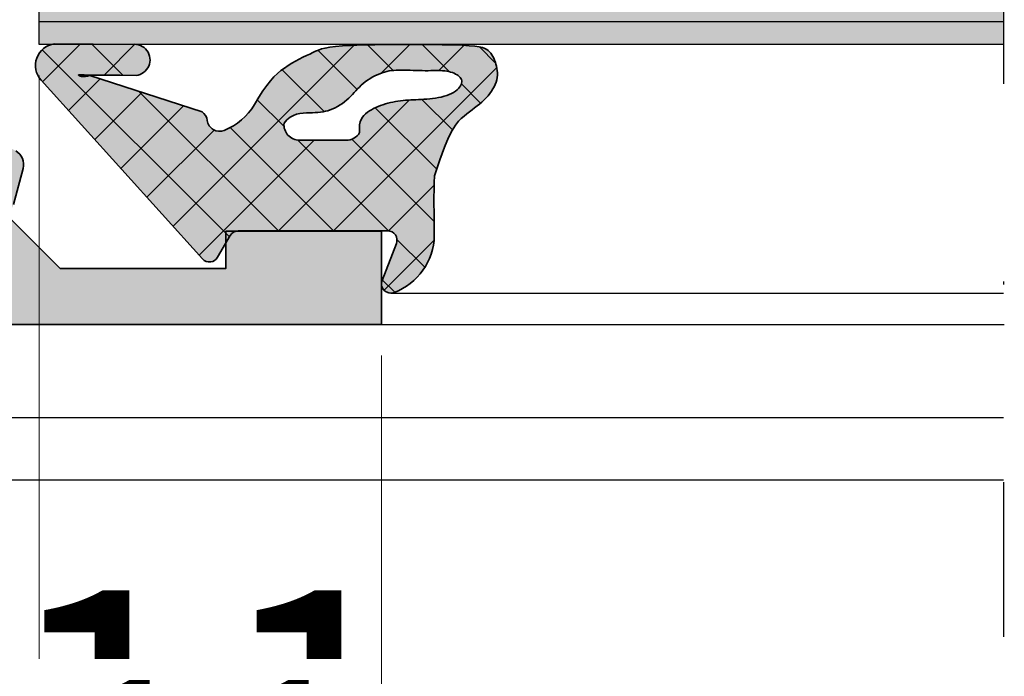
# Model space of a CAD drawing. Units: millimetres. Extents: x 0 to 22323, y -1 to 16904.
# Drawn here: x 2050 to 2082, y 469 to 490 of the extents above; entities that cross this region are included whole.
import ezdxf

# ---------------------------------------------------------------- set-up
doc = ezdxf.new("R2010")
doc.units = ezdxf.units.MM
doc.linetypes.add('STRICHPUNKT', pattern=[25.4, 12.7, -6.35, 0, -6.35])
for name, color, linetype, lineweight in [('Achsen', 3, 'STRICHPUNKT', 25), ('Aluminium-AM_0', 40, 'Continuous', 35), ('AM_5', 9, 'Continuous', 20), ('AM_5 @ 1', 9, 'Continuous', 20), ('AM_5 @ 1.5', 9, 'Continuous', 20), ('AM_5 @ 2', 9, 'Continuous', 20), ('AM_8', 251, 'Continuous', 18), ('Gummi-AM_0', 185, 'Continuous', 35), ('Gummi-AM_8', 251, 'Continuous', 18), ('Schraffur', 251, 'Continuous', 25)]:
    doc.layers.add(name, color=color, linetype=linetype, lineweight=lineweight)
for name, color, linetype in [('GLAS', 4, 'Continuous'), ('UMRISS02', 1, 'Continuous'), ('UMRISS10', 6, 'Continuous')]:
    doc.layers.add(name, color=color, linetype=linetype)
doc.styles.get("Standard").update_dxf_attribs({"font": 'ARIALN.TTF'})
doc.dimstyles.new('PFI', dxfattribs={"dimscale": 0, "dimtxt": 4.5, "dimasz": 2, "dimexe": 2, "dimexo": 1, "dimgap": 1.25, "dimtad": 1, "dimdsep": 46, "dimtxsty": 'Standard', "dimblk": 'OBLIQUE', "dimcen": 2, "dimdle": 2, "dimclrd": 9, "dimclre": 9, "dimclrt": 1, "dimadec": 1, "dimazin": 0, "dimtfac": 1, "dimtix": 1, "dimtmove": 2, "dimatfit": 3, "dimfxl": 1, "dimtfill": 1, "dimtolj": 1, "dimtzin": 0, "dimarcsym": 0})

# ---------------------------------------------------------------- blocks, each defined once
blk = doc.blocks.new('141001')
at = {"layer": 'AM_8'}
h = blk.add_hatch(color=157, dxfattribs=at)
h.dxf.hatch_style = 1
h.paths.add_polyline_path([(-55.49999999999999, 36.00000000000001), (-55.49999999999999, 33.00000000000001), (-50.49999999999999, 33.00000000000001), (-50.49999999999999, 34.20000000000006), (-45.17132034355966, 34.20000000000006), (-43.59166175757712, 32.62034141401752), (-41.91862915010153, 33.06862915010152), (-43.05, 34.20000000000005), (-37.3, 34.20000000000005), (-37.3, 29.79999999999996), (-38.64999999999997, 29.79999999999996), (-39.79730880654187, 30.94730880654186), (-40.58703782109989, 28.00000000000001), (-39.09999999999996, 28.00000000000001), (-39.09999999999996, 8.000000000000007), (-40.5870378210999, 8.00000000000001), (-39.79730880654188, 5.052691193458152), (-38.64999999999998, 6.199999999999992), (-37.30000000000001, 6.199999999999989), (-37.30000000000001, 1.800000000000018), (-43.05000000000001, 1.800000000000018), (-41.91862915010154, 2.931370849898499), (-43.59166175757713, 3.379658585982511), (-45.17132034355961, 1.800000000000018), (-50.5, 1.800000000000018), (-50.5, 3.000000000000004), (-55.5, 3.000000000000011), (-55.5, 0), (-16, 0), (-16, 1.63397459621558), (-17.5, 2.5), (-17.5, 1.5), (-20.5, 1.5), (-20.5, 6.500000000000004), (-17.5, 6.5), (-17.5, 5.5), (-16, 6.366025403784416), (-16, 10.5), (-17.5, 10.5), (-17.5, 8), (-20.5, 8), (-20.49999999999999, 17.5), (-20.78867513459481, 18), (-20.49999999999999, 18.5), (-20.49999999999999, 28), (-17.5, 28), (-17.49999999999999, 25.5), (-15.99999999999999, 25.5), (-15.99999999999999, 29.63397459621558), (-17.49999999999999, 30.5), (-17.49999999999999, 29.5), (-20.49999999999999, 29.5), (-20.49999999999999, 34.50000000000001), (-17.49999999999999, 34.50000000000001), (-17.49999999999999, 33.50000000000001), (-15.99999999999999, 34.36602540378443), (-15.99999999999999, 36.00000000000001)])
h.paths.add_polyline_path([(-35.49999999999999, 33.70000000000005), (-22.49999999999999, 33.70000000000005), (-22.5, 2.300000000000011), (-35.5, 2.300000000000018), (-35.5, 8.000000000000007), (-37.29999999999995, 8.000000000000007), (-37.29999999999995, 28.00000000000001), (-35.49999999999999, 28.00000000000001)], flags=16)
at = {"layer": 'Aluminium-AM_0'}
blk.add_lwpolyline([(-15.99999999999999, 36.00000000000001), (-55.49999999999999, 36.00000000000001), (-55.49999999999999, 33.00000000000001), (-50.49999999999999, 33.00000000000001), (-50.49999999999999, 34.20000000000006), (-45.17132034355966, 34.20000000000006), (-43.59166175757712, 32.62034141401752)], dxfattribs=at)
blk = doc.blocks.new('*X20')
at = {"color": 0}
for p, q in [((2.8421709430404e-14, -1.76776695296634), (5.248515808038748, 3.48074885507238)), ((5.91281341200406, 2.926021352827783), (5.394455129532568, 3.444379635299276)), ((4.726062324796877, 2.345005487068597), (4.108401020858822, 2.962666791006653)), ((5.151558300876357, 1.61602439494362), (5.960679489959507, 2.42514558402677)), ((4.225907826332594, 1.077393032566512), (3.246904820545805, 2.056396038353301)), ((5.990518704884552, 1.080549106980922), (5.11414207649945, 1.956925735366026)), ((-1.908743115594494, -0.1409761626281256), (-0.3026317120996737, 1.465135240866695)), ((-0.001002576140806122, -0.001002576140806116), (1.467146130481768, 1.467146130481768)), ((2.946306969092833, -1.178540016126465), (0.2996050845358396, 1.468161868430529)), ((3.957983877694464, -0.4224499717617264), (1.984625559056511, 1.550908346876226)), ((-0.2733010797640152, 0.2733010797640152), (-1.170069684511026, 1.170069684511026)), ((2.8421709430404e-14, -3.535533905932708), (4.20617096379585, 0.6706370578631118)), ((5.065915689528153, -0.2373851693709536), (5.99199255528739, 0.6886916963882841)), ((-1.570659143734518, -0.1971078092318508), (-1.971654377490296, 0.203887424523927)), ((2.916459688216517, -2.916459688216517), (-0.00119041571888806, 0.001190415718888076)), ((5.978412922362343, -0.6751120634632375), (5.15677668552005, 0.1465241733790559)), ((0.1498480750245419, -6.921219736840933), (5.965252372545878, -1.105815439319596)), ((5.803923222790845, -2.268389316858107), (4.544412289077376, -1.008878383144638)), ((3.317849429344175, -5.085616382310544), (2.8421709430404e-14, -1.767766952966397)), ((5.181007384550076, -3.413240431583708), (3.833690802037404, -2.065923849071035)), ((-0.7789371428871066, -6.082238001786213), (2.91302118567026, -2.390279673228846)), ((4.214795730122439, -4.214795730122439), (3.35448334110373, -3.35448334110373)), ((4.481836866025215, -8.017370771957953), (2.8421709430404e-14, -3.535533905932765)), ((5.822106138112754, -11.12540699701186), (-0.1931005938088765, -5.11020026509023)), ((1.078633292936191, -7.760201471895653), (3.239664574490977, -5.599170190340867)), ((2.00741851084784, -8.599183206950373), (4.020870545762183, -6.58573117203603)), ((2.936203728759488, -9.438164942005093), (4.451430874619162, -7.922937796145418)), ((5.002371209903228, -9.13976441382772), (5.996221582520449, -8.1459140412105)), ((6.000295407822743, -9.53582931375548), (4.999403955382943, -8.534937861315681)), ((3.864988946671137, -10.27714667705981), (4.881991203476141, -9.260144420254807)), ((4.793774164582786, -11.11612841211453), (6.002709039275833, -9.907193537421486))]:
    blk.add_line(p, q, dxfattribs=at)
blk = doc.blocks.new('04309410')
at = {"layer": 'AM_8'}
h = blk.add_hatch(color=253, dxfattribs=at)
h.dxf.hatch_style = 1
h.paths.add_polyline_path([(5.991856892578426, 11.19969320137715, -0.5273643758478995), (6.400452967389896, 11.47934815401619), (7.583260817766979, 11.02003824873825, 0.6487228580759418), (7.972550546471091, 11.40557555431839, 0.3055717558624158), (6.148937208925641, 12.69912483012286), (5.743151992348583, 12.69391318992405), (5.403658744843661, 12.69024737245786), (5.121583262904855, 12.68818157936903), (4.888051343027636, 12.68777001230262), (4.694188781707889, 12.68906687290371), (4.531121375440997, 12.69212636281713), (4.389974920722072, 12.6970026836882), (4.261875214046412, 12.7037500371614), (4.219084619847647, 12.70677588621152), (3.709111991997259, 12.87367689460814), (3.306210957292937, 13.02161962076729), (2.9954818511451, 13.15318728963734), (2.762025008963861, 13.27096312616618), (2.59094076615929, 13.37753035530216), (2.467329458141759, 13.4754722019934), (2.376291420321423, 13.56737189118792), (2.302926988108318, 13.65581264783418), (2.23471940157651, 13.74288634450294), (2.168683519454495, 13.82871944425672), (2.104217105134718, 13.91294705778032), (2.040717922009553, 13.99520429575886), (1.977583733471084, 14.07512626887775), (1.914212302911781, 14.15234808782178), (1.850001393723805, 14.22650486327631), (1.784348769299644, 14.29723170592638), (1.716795148594208, 14.3641454834776), (1.647453072813051, 14.42679009171866), (1.576578038724728, 14.4846911834585), (1.504425543097456, 14.53737441150633), (1.431251082699418, 14.58436542867139), (1.357310154299171, 14.62518988776264), (1.282858254665024, 14.65937344158931), (1.208150880565088, 14.6864417429606), (1.133443527373971, 14.7060968052532), (1.058991684890438, 14.7187460841144), (0.9850508415191768, 14.72497339575921), (0.9118764856650716, 14.72536255640262), (0.8397241057328855, 14.72049738225962), (0.768849190127523, 14.710961689545), (0.6995072272537861, 14.69733929447375), (0.6319537055164632, 14.68021401326109), (0.5664618406224191, 14.66006019634903), (0.5033757574858617, 14.63691433109), (0.4430573083233007, 14.61070343906351), (0.3858683453510063, 14.58135454184923), (0.3321707207853648, 14.54879466102671), (0.2823262868427028, 14.51295081817569), (0.2366968957393341, 14.47375003487571), (0.1956443996915542, 14.43111933270631), (0.1594166402960604, 14.38370255513542), (0.1278054166701814, 14.32501083318402), (0.1004885173116454, 14.2472721197613), (0.07714373071803582, 14.14271436777653), (0.05744884538716999, 14.00356553013885), (0.04108164981653228, 13.82205355975747), (0.02771993250394011, 13.59040640954162), (0.01704148194698973, 13.30085203240058), (0.008802120789482615, 12.94966252144801), (0.003069808259397178, 12.54928653061692), (-9.46226896214597e-06, 12.11621685404455), (-0.0002896974215218506, 11.66694628586823), (0.002375096176026048, 11.21796762022528), (0.008130911897752391, 10.7857736512531), (0.01712374311796427, 10.38685717308901), (0.0294995832107352, 10.03771097987056), (0.04539121430218529, 9.750491817887214), (0.06487857352567339, 9.520012242038101), (0.08802838676672131, 9.336748759374712), (0.1149073799105036, 9.191177876948254), (0.1455822788425367, 9.073776101810155), (0.1801198094481169, 8.97501994101173), (0.2185866976125284, 8.885385901604513), (0.2610496692212796, 8.795350490639922), (0.3075861424458513, 8.697275453868375), (0.3583163046032234, 8.591063491839645), (0.4133710352967901, 8.478502543801612), (0.472881214129758, 8.361380549003329), (0.5369777207053996, 8.241485446693215), (0.6057914346271227, 8.120605176119863), (0.6794532354980447, 8.000527676531878), (0.758094002921446, 7.883040887177791), (0.8425242150242394, 7.769284668212544), (0.9362727440269532, 7.65780656341712), (1.043548060673622, 7.546506037478712), (1.168558635708452, 7.433282555084477), (1.315512939875368, 7.316035580921598), (1.488619443918544, 7.192664579677621), (1.692086618582038, 7.061069016039484), (1.930122934611871, 6.919148354693373, -0.1640327113170332), (2.762666816933138, 5.949693201377114, -0.4925992831539866), (2.441470786414025, 5.402782050691714, 0.2132380105575697), (2.162328755297153, 5.23372950047724), (1.000086253292466, 1.62411136257765), (1.017586542604363, 1.552570360497155), (1.027870188298378, 1.4912432990692), (1.0321152341769, 1.439269419582384), (1.031499724042419, 1.395787963325456), (1.027201701697551, 1.359938171587149), (1.020399210944673, 1.330859285656059), (1.012270295586179, 1.307690546821055), (0.9998742091723956, 1.280554990769218), (0.9834968564279376, 1.257440222089474), (0.9775134711331921, 1.272889613130817), (0.9755408337191498, 1.287593713895381), (0.9747256479839739, 1.309472550729086), (0.9750892120412127, 1.339023808031251), (0.9765942721227248, 1.379093811400367), (0.9789693669358726, 1.441923451230894), (0.9818844833064309, 1.54210225911643), (0.9850096080604089, 1.694219766650535), (0.9880147280239275, 1.912865505426895), (0.9905698300227641, 2.212629007039188), (0.9923449008830407, 2.608099803080897), (0.9930099274306485, 3.113867425145258, 1.019149259986995), (5.935875549312186e-05, 2.99686545480222), (-0.016254305723578, 0.486825516159799, 0.6025531290056696), (1.146482175087873, 0.06246195611689132), (6.892953192284391, 5.253311391995689, 0.5090207648483656), (6.841856892578424, 5.735740391809045), (6.141856892578398, 6.139885580241869, -0.2679491924311022), (5.991856892578426, 6.399693201377176)])
h.paths.add_polyline_path([(3.078835706908194, 8.367279862244297, -0.4428141858669782), (2.530584763700517, 7.869613461449944), (2.423188053979061, 7.964738293771347), (2.342405630597114, 8.065099052320873), (2.284352027863747, 8.16915542802019), (2.245141780088147, 8.275367111791182), (2.220889421579272, 8.382193794555292), (2.207709486646309, 8.48809516723452), (2.201716509598441, 8.591530920750305), (2.199025024744738, 8.690960746024798), (2.196281563133765, 8.785234842677953), (2.192260642771544, 8.874765445126284), (2.186268778403929, 8.96035529648475), (2.177612484776319, 9.042807139868382), (2.165598276634455, 9.12292371839226), (2.149532668723964, 9.20150777517119), (2.128722175790358, 9.279362053320476), (2.102473312579379, 9.357289295954955), (2.070311589473362, 9.435842909524126), (2.032638499402991, 9.514578953815658), (1.99007453093532, 9.592804151951553), (1.94324017263762, 9.669825227053702), (1.89275591307728, 9.744948902244348), (1.839242240821708, 9.817481900645472), (1.783319644437937, 9.8867309453791), (1.72560861249349, 9.95200275956722), (1.66669313288878, 10.01292638002439), (1.607011190857411, 10.07042009833435), (1.546964270966334, 10.12572451977348), (1.486953857782287, 10.18008024961772), (1.427381435872121, 10.2347278931436), (1.368648489802689, 10.29090805562738), (1.311156504140853, 10.34986134234498), (1.255306963453337, 10.41282835857294), (1.201495270179173, 10.48068482538202), (1.150092498245277, 10.55284692702173), (1.101463639450571, 10.62836596353645), (1.055973685593925, 10.70629323497019), (1.013987628474524, 10.78568004136741), (0.9758704598912131, 10.86557768277202), (0.9419871716428352, 10.94503745922839), (0.912702755528584, 11.02311067078086), (0.8882544568217554, 11.09915876948913), (0.8683685346931052, 11.17378381547678), (0.8526435017881782, 11.24789802088288), (0.840677870752188, 11.32241359784643), (0.8320701542305655, 11.39824275850651), (0.8264188648684017, 11.47629771500247), (0.8233225153112462, 11.55749067947319), (0.822379618204423, 11.64273386405795), (0.8231864796212003, 11.73260222917887), (0.825330579347678, 11.82632172839113), (0.8283971905979128, 11.92278106353301), (0.8319715865860644, 12.02086893644241), (0.8356390405263103, 12.1194740489581), (0.8389848256325654, 12.21748510291767), (0.8415942151190174, 12.31379080015977), (0.8430524821998229, 12.40727984252245), (0.8431157637445499, 12.49706210323366), (0.8422236512446957, 12.58313214107841), (0.8409865998472696, 12.66570568623215), (0.8400150646991733, 12.74499846886944), (0.8399195009476439, 12.82122621916503), (0.8413103637395807, 12.8946046672943), (0.8447981082218798, 12.96534954343166), (0.850993189541779, 13.03367657775242), (0.8603716989280197, 13.09970195741995), (0.8728722719376987, 13.16314369755242), (0.8882991802095126, 13.22362027025702), (0.9064566953825297, 13.28075014764044), (0.9271490890955607, 13.33415180180964), (0.9501806329875526, 13.38344370487176), (0.9753555986973219, 13.42824432893338), (1.002478257863681, 13.46817214610167), (1.03138550305459, 13.50284232027707), (1.062044710553209, 13.53185678253431), (1.094455877571822, 13.55481415574207), (1.128619001322364, 13.57131306276858), (1.16453407901724, 13.58095212648231), (1.202201107868521, 13.58332996975173), (1.241620085088356, 13.57804521544517), (1.282791007888816, 13.5646964864311), (1.325588333528574, 13.54299464676956), (1.369384359450805, 13.51309952528595), (1.413425843145547, 13.47528319199751), (1.456959542102365, 13.42981771692144), (1.499232213810957, 13.37697517007461), (1.539490615761224, 13.31702762147438), (1.576981505442746, 13.25024714113761), (1.61095164034532, 13.17690579908163), (1.640823655071813, 13.09741329497865), (1.666723692677921, 13.01272984712103), (1.688953773331947, 12.92395330345653), (1.707815917202879, 12.83218151193284), (1.723612144459253, 12.73851232049765), (1.7366444752696, 12.64404357709839), (1.747214929802792, 12.54987312968295), (1.755625528227255, 12.45709882619882), (1.762203157740716, 12.36658358223622), (1.767374173655755, 12.27825058395476), (1.771589798314149, 12.19178808515665), (1.775301254057354, 12.1068843396439), (1.778959763227023, 12.02322760121891), (1.78301654816471, 11.94050612368367), (1.787922831212201, 11.85840816084044), (1.794129834710928, 11.77662196649124), (1.802025744322691, 11.69489991427896), (1.811746598990114, 11.6132508572093), (1.82336540097606, 11.53174776812864), (1.836955152543053, 11.45046361988307), (1.852588855954081, 11.36947138531912), (1.870339513471782, 11.28884403728295), (1.890280127359008, 11.20865454862098), (1.912483699878405, 11.1289758921796), (1.937023231898935, 11.04993881457482), (1.963971718713652, 10.97190515750287), (1.993402154221937, 10.89529453642934), (2.025387532322958, 10.82052656682026), (2.060000846915958, 10.74802086414138), (2.097315091900331, 10.67819704385851), (2.137403261175224, 10.61147472143762), (2.18033834863979, 10.54827351234451), (2.226583826571983, 10.48916323015851), (2.278165080763528, 10.43531448091312), (2.337497975384507, 10.38804806875544), (2.406998374605224, 10.34868479783245), (2.489082142595863, 10.31854547229136), (2.586165143526728, 10.29895089627894), (2.700663241567896, 10.2912218739425), (2.834992300889894, 10.29667920942882, -0.2641272208869468), (3.078835706908194, 9.867279862247525)], flags=16)
at = {"layer": 'Gummi-AM_0'}
for points in [[(0.1956443996915596, 14.43111933270632), (0.2366968957393283, 14.47375003487571), (0.2823262868427037, 14.51295081817568), (0.3321707207853706, 14.5487946610267), (0.3858683453510139, 14.58135454184924), (0.4430573083233185, 14.61070343906351), (0.5033757574858555, 14.63691433109), (0.5664618406224236, 14.66006019634904), (0.6319537055164801, 14.68021401326109), (0.6995072272537755, 14.69733929447375), (0.7688491901275256, 14.710961689545), (0.8397241057328984, 14.72049738225962), (0.9118764856650614, 14.72536255640262), (0.9850508415191825, 14.72497339575921), (1.058991684890429, 14.7187460841144), (1.13344352737397, 14.7060968052532), (1.208150880565086, 14.6864417429606), (1.28285825466503, 14.65937344158931), (1.357310154299171, 14.62518988776264), (1.431251082699418, 14.58436542867139), (1.504425543097454, 14.53737441150633), (1.576578038724733, 14.48469118345849), (1.64745307281305, 14.42679009171866), (1.716795148594201, 14.36414548347761), (1.78434876929964, 14.29723170592638), (1.850001393723801, 14.22650486327632), (1.914212302911778, 14.15234808782179), (1.977583733471079, 14.07512626887774), (2.040717922009549, 13.99520429575887), (2.104217105134808, 13.91294705778023), (2.168683519454589, 13.82871944425654), (2.234719401576513, 13.74288634450295), (2.302926988108311, 13.65581264783418), (2.376291420321422, 13.56737189118792), (2.467329458141762, 13.4754722019934), (2.590940766159292, 13.37753035530216), (2.76202500896386, 13.27096312616618), (2.995481851145087, 13.15318728963734), (3.306210957292933, 13.0216196207673), (3.709111991997247, 12.87367689460814), (4.219084619847649, 12.70677588621152), (4.261875214046427, 12.7037500371614), (4.389974920722011, 12.6970026836882), (4.531121375440989, 12.69212636281713), (4.694188781707908, 12.68906687290371), (4.888051343027655, 12.68777001230262), (5.121583262904664, 12.68818157936903), (5.403658744843597, 12.69024737245786), (5.743151992348999, 12.69391318992405), (6.148937208925645, 12.69912483012286, -0.305571755862418), (7.972550546471098, 11.40557555431837, -0.6487228580759838), (7.583260817766927, 11.02003824873827), (6.400452967389924, 11.47934815401618, 0.5273643758479235), (5.991856892578426, 11.19969320137716), (5.991856892578426, 6.399693201377204, 0.2679491924311316), (6.141856892578403, 6.139885580241867), (6.841856892578448, 5.735740391809031, -0.509020764848351), (6.892953192284381, 5.25331139199568), (1.14648217508784, 0.06246195611686289, -0.6025531290056464), (-0.016254305723578, 0.4868255161597972), (5.935875549312186e-05, 2.996865454802219, -1.019149259986974), (0.9930099274306485, 3.113867425145258), (0.9923449008830403, 2.608099803080677), (0.9905698300227641, 2.212629007039141), (0.9880147280239271, 1.912865505426907), (0.9850096080604089, 1.694219766650576), (0.9818844833064304, 1.542102259116405), (0.9789693669358712, 1.441923451230878), (0.9765942721227248, 1.379093811400367), (0.9750892120412118, 1.339023808031243), (0.9747256479839734, 1.309472550729083), (0.9755408337191511, 1.287593713895376), (0.977513471133193, 1.272889613130815), (0.9806222621130019, 1.264862564036207), (0.9848459085453669, 1.263014882212246), (0.9901631123169636, 1.266848883259513), (0.9965525753144675, 1.275866882778701), (1.003992999424781, 1.289571196370616), (1.012270295586177, 1.30769054682105), (1.020399210944674, 1.330859285656061), (1.02720170169755, 1.359938171587146), (1.031499724042419, 1.395787963325461), (1.032115234176899, 1.439269419582388), (1.02787018829838, 1.491243299069197), (1.017586542604363, 1.552570360497157), (1.000086253292466, 1.624111362577651), (2.162328755297153, 5.233729500477239, -0.2132380105575636), (2.441470786414015, 5.402782050691712, 0.4925992831540318), (2.76266681693312, 5.949693201377158, 0.1640327113170458), (1.930122934611745, 6.919148354693448), (1.692086618582039, 7.061069016039482), (1.488619443918537, 7.192664579677626), (1.315512939875362, 7.316035580921607), (1.16855863570845, 7.433282555084475), (1.043548060673629, 7.546506037478707), (0.9362727440269509, 7.657806563417125), (0.8425242150242411, 7.769284668212549), (0.7580940029214389, 7.883040887177799), (0.6794532354980447, 8.000527676531874), (0.6057914346271218, 8.120605176119852), (0.5369777207054085, 8.241485446693218), (0.4728812141297567, 8.361380549003343), (0.413371035296791, 8.478502543801596), (0.3583163046032496, 8.591063491839577), (0.3075861424457571, 8.697275453868428), (0.2610496692212791, 8.795350490639748), (0.2185866976125226, 8.885385901604536), (0.1801198094481151, 8.975019941011738), (0.1455822788425394, 9.073776101810154), (0.1149073799105054, 9.191177876948245), (0.08802838676672309, 9.3367487593747), (0.06487857352567517, 9.520012242038092), (0.04539121430218529, 9.750491817887223), (0.02949958321073609, 10.03771097987055), (0.01712374311796339, 10.38685717308908), (0.008130911897751503, 10.78577365125307), (0.002375096176024272, 11.21796762022529), (-0.0002896974215218506, 11.66694628586822), (-9.462268963034148e-06, 12.11621685404464), (0.003069808259397178, 12.549286530617), (0.008802120789482615, 12.94966252144809), (0.01704148194698973, 13.3008520324006), (0.02771993250394189, 13.59040640954163), (0.04108164981653317, 13.82205355975748), (0.05744884538717088, 14.00356553013887), (0.07714373071803493, 14.14271436777653), (0.1004885173116463, 14.24727211976131), (0.127805416670185, 14.32501083318402), (0.1594166402960582, 14.38370255513541)], [(2.342405630597113, 8.065099052320875), (2.284352027863747, 8.16915542802019), (2.245141780088147, 8.275367111791184), (2.220889421579272, 8.382193794555292), (2.207709486646309, 8.488095167234519), (2.201716509598441, 8.591530920750301), (2.199025024744742, 8.690960746024643), (2.196281563133766, 8.785234842677937), (2.192260642771544, 8.874765445126286), (2.186268778403928, 8.96035529648475), (2.177612484776319, 9.042807139868387), (2.165598276634455, 9.122923718392258), (2.149532668723964, 9.201507775171194), (2.128722175790358, 9.279362053320483), (2.102473312579377, 9.357289295954956), (2.070311589473363, 9.435842909524126), (2.032638499402992, 9.514578953815658), (1.990074530935317, 9.592804151951555), (1.943240172637616, 9.669825227053707), (1.892755913077281, 9.744948902244346), (1.839242240821704, 9.817481900645475), (1.783319644437938, 9.8867309453791), (1.725608612493488, 9.952002759567222), (1.666693132888781, 10.0129263800244), (1.607011190857406, 10.07042009833435), (1.546964270966328, 10.12572451977348), (1.486953857782282, 10.18008024961773), (1.427381435872121, 10.2347278931436), (1.368648489802695, 10.29090805562737), (1.311156504140854, 10.34986134234498), (1.255306963453336, 10.41282835857294), (1.20149527017918, 10.48068482538201), (1.150092498245272, 10.55284692702173), (1.101463639450571, 10.62836596353645), (1.055973685593926, 10.70629323497019), (1.013987628474524, 10.78568004136741), (0.9758704598912118, 10.86557768277203), (0.9419871716428361, 10.94503745922839), (0.9127027555285849, 11.02311067078085), (0.8882544568217554, 11.09915876948912), (0.8683685346931043, 11.17378381547678), (0.8526435017881795, 11.24789802088287), (0.840677870752188, 11.32241359784643), (0.8320701542305642, 11.39824275850651), (0.8264188648684012, 11.47629771500249), (0.8233225153112471, 11.55749067947318), (0.8223796182044225, 11.64273386405796), (0.8231864796211994, 11.73260222917884), (0.8253305793476784, 11.82632172839112), (0.8283971905979115, 11.92278106353297), (0.8319715865860644, 12.02086893644241), (0.8356390405263028, 12.11947404895795), (0.8389848256325649, 12.21748510291764), (0.8415942151190166, 12.31379080015972), (0.8430524821998233, 12.40727984252248), (0.8431157637445494, 12.4970621032337), (0.8422236512446943, 12.58313214107852), (0.8409865998472696, 12.66570568623217), (0.8400150646991733, 12.74499846886943), (0.8399195009476443, 12.82122621916506), (0.8413103637395807, 12.89460466729429), (0.8447981082218803, 12.96534954343167), (0.8509931895417822, 13.03367657775243), (0.8603716989280201, 13.09970195741994), (0.8728722719376947, 13.16314369755241), (0.8882991802095148, 13.22362027025702), (0.9064566953825306, 13.28075014764045), (0.9271490890955647, 13.33415180180964), (0.9501806329875535, 13.38344370487175), (0.9753555986973197, 13.42824432893337), (1.002478257863686, 13.46817214610167), (1.031385503054594, 13.50284232027707), (1.062044710553209, 13.53185678253431), (1.094455877571818, 13.55481415574206), (1.128619001322363, 13.57131306276858), (1.164534079017244, 13.58095212648232), (1.202201107868518, 13.58332996975173), (1.241620085088357, 13.57804521544517), (1.282791007888818, 13.5646964864311), (1.325588333528572, 13.54299464676956), (1.369384359450805, 13.51309952528595), (1.413425843145546, 13.47528319199751), (1.456959542102368, 13.42981771692143), (1.499232213810956, 13.37697517007462), (1.539490615761224, 13.31702762147438), (1.576981505442745, 13.25024714113761), (1.61095164034532, 13.17690579908162), (1.640823655071813, 13.09741329497865), (1.66672369267792, 13.01272984712102), (1.688953773331946, 12.92395330345653), (1.707815917202879, 12.83218151193284), (1.723612144459253, 12.73851232049765), (1.7366444752696, 12.64404357709839), (1.747214929802794, 12.54987312968296), (1.755625528227256, 12.45709882619883), (1.762203157740714, 12.36658358223622), (1.767374173655753, 12.27825058395479), (1.771589798314153, 12.19178808515653), (1.775301254057354, 12.1068843396439), (1.778959763227022, 12.02322760121888), (1.78301654816471, 11.94050612368369), (1.7879228312122, 11.85840816084044), (1.79412983471093, 11.77662196649123), (1.802025744322691, 11.69489991427895), (1.811746598990112, 11.61325085720932), (1.823365400976058, 11.53174776812864), (1.836955152543055, 11.45046361988307), (1.852588855954082, 11.36947138531912), (1.870339513471777, 11.28884403728296), (1.890280127359006, 11.20865454862098), (1.912483699878408, 11.1289758921796), (1.937023231898934, 11.04993881457483), (1.963971718713651, 10.97190515750287), (1.99340215422194, 10.89529453642933), (2.025387532322952, 10.82052656682026), (2.060000846915955, 10.74802086414138), (2.097315091900327, 10.67819704385852), (2.137403261175223, 10.61147472143762), (2.180338348639793, 10.54827351234451), (2.226583826571982, 10.48916323015851), (2.278165080763529, 10.43531448091312), (2.337497975384508, 10.38804806875544), (2.406998374605223, 10.34868479783245), (2.489082142595862, 10.31854547229136), (2.586165143526728, 10.29895089627894), (2.700663241567895, 10.2912218739425), (2.834992300889894, 10.29667920942882, -0.2641272208870059), (3.078835706908194, 9.867279862247415), (3.078835706908194, 8.367279862247415, -0.4428141858688422), (2.530584763700517, 7.869613461449944), (2.423188053979061, 7.964738293771347)]]:
    blk.add_lwpolyline(points, format="xyb", close=True, dxfattribs=at)
at = {"layer": 'Schraffur', "xscale": -1}
blk.add_blockref('*X20', (5.991856892578426, 11.22520170589428), dxfattribs=at)
blk = doc.blocks.new('144020')
at = {"layer": 'Gummi-AM_8'}
h = blk.add_hatch(color=253, dxfattribs=at)
h.dxf.hatch_style = 1
edge = h.paths.add_edge_path(flags=16)
edge.add_arc((-3.4862499, -14.78864810000003), 0.5999999999999996, 0, 53.62745285)
edge.add_line((-3.130430004254123, -14.30554127766009), (-4.20967869966081, -13.5106511176618))
edge.add_arc((-4.624803599999996, -14.07427450000003), 0.6999999999999998, 53.62728118999996, 216.36703491)
edge.add_line((-5.188468161104534, -14.48934348529625), (-4.393680941886668, -15.56866325861125))
edge.add_arc((-3.910539699999997, -15.21289010000003), 0.5999999999999999, 216.3670043899999, 269.96704102)
edge.add_line((-3.910884845612422, -15.81289000072878), (-3.586656734523914, -15.81307438310858))
edge.add_arc((-3.586252199999993, -15.11307380000003), 0.7000007000000017, 269.96688843, 359.9999999999999)
edge.add_line((-2.886251499999994, -15.11307380000003), (-2.886249900000001, -14.78864810000003))
edge = h.paths.add_edge_path()
edge.add_arc((-6.298010307954448, -11.99998710000003), 0.4999999999999999, 270, 329.999916769126, ccw=False)
edge.add_line((-6.298010307954448, -12.49998710000003), (-9.569215799999998, -12.49998710000003))
edge.add_arc((-9.569215799999998, -11.99998710000003), 0.5, 180, 270, ccw=False)
edge.add_line((-10.0692158, -11.99998710000003), (-10.0692158, -11.49999090000003))
edge.add_arc((-10.5692158, -11.49999090000003), 0.5, 0, 90)
edge.add_line((-10.5692158, -10.99999090000003), (-25.56920796996283, -10.99999090000003))
edge.add_arc((-25.56920796996283, -11.49999090000003), 0.5000000000000018, 90, 167.0536200369174)
edge.add_line((-26.05649804879329, -11.38797135227106), (-27.0679839189106, -15.78798045227106))
edge.add_arc((-26.58069384008014, -15.90000000000003), 0.5000000000000016, 167.0536200369177, 270)
edge.add_line((-26.58069384008014, -16.40000000000003), (-9.419316319557343, -16.40000000000003))
edge.add_arc((-9.41931631955734, -15.90000000000004), 0.4999999999999982, 269.9999999999998, 340.000080572963)
edge.add_line((-8.949469768679633, -16.07100941093499), (-8.497410189022466, -14.82898048906508))
edge.add_arc((-8.027563638144755, -14.99998990000003), 0.5000000000000003, 90, 160.0000805729628, ccw=False)
edge.add_line((-8.027563638144755, -14.49998990000003), (-6.875998960863248, -14.49998990000003))
edge.add_arc((-6.875998960863248, -15.49998990000003), 1, 44.997301347675204, 90, ccw=False)
edge.add_line((-6.168858875471134, -14.79291642458773), (-5.258096759912908, -15.70377777172353))
edge.add_arc((-5.364168199999992, -15.80983780000003), 0.1499996000000011, -20.005706789999977, 44.99691772, ccw=False)
edge.add_line((-5.223219793342357, -15.86115472372734), (-5.313862482381928, -16.11013952783605))
edge.add_arc((-5.031965299999999, -16.21277470000003), 0.3, 159.9940795900006, 269.9879760699999)
edge.add_line((-5.032028257149796, -16.51277469339403), (-3.028715327412502, -16.5131912824738))
edge.add_arc((-3.028543499999995, -15.67089220000003), 0.8422991000000015, 269.9883117700001, 360.00006103516)
edge.add_line((-2.186244400000472, -15.6708913027287), (-2.186246099999999, -13.66731300000004))
edge.add_arc((-2.486246099999999, -13.66731300000004), 0.2999999999999998, 0, 110.00028992)
edge.add_line((-2.588853569466295, -13.38540573296046), (-2.837870239922272, -13.47603488061063))
edge.add_arc((-2.889173499999996, -13.33508150000003), 0.149999599999998, 224.9969177200001, 290.00015259000077, ccw=False)
edge.add_line((-2.995244940087078, -13.44114152827653), (-3.39643957628172, -13.03990016053888))
edge.add_arc((-3.184297599999998, -12.82777920000003), 0.299999199999999, 180, 224.99716187, ccw=False)
edge.add_line((-3.484296799999997, -12.82777920000003), (-3.48429680000363, -12.31054729265884))
edge.add_arc((-3.984296799999993, -12.31054920000002), 0.5000000000000003, 0.0002185651997291726, 74.99999236999992)
edge.add_line((-3.854887213133227, -11.82758630408878), (-5.013906713133234, -11.51702700408879))
edge.add_arc((-5.143316299999999, -11.99998990000003), 0.5000000000000006, 74.99999237000002, 149.99996948)
edge.add_line((-5.576328868723535, -11.74998966934525), (-5.864997969225883, -12.24998772901687))
edge = h.paths.add_edge_path(flags=16)
edge.add_line((-19.8192082, -14.59999700000003), (-23.3192158, -14.59999700000003))
edge.add_arc((-23.3192158, -14.09999700000003), 0.5, 180, 270, ccw=False)
edge.add_line((-23.8192158, -14.09999700000003), (-23.8192158, -13.29998920000003))
edge.add_arc((-23.3192158, -13.29998920000003), 0.5, 90, 180, ccw=False)
edge.add_line((-23.3192158, -12.79998920000003), (-19.8192082, -12.79998920000003))
edge.add_arc((-19.8192082, -13.29998920000003), 0.5, 0, 90, ccw=False)
edge.add_line((-19.3192082, -13.29998920000003), (-19.3192082, -14.09999700000003))
edge.add_arc((-19.8192082, -14.09999700000003), 0.5, -90, 0, ccw=False)
edge = h.paths.add_edge_path(flags=16)
edge.add_arc((-16.3192082, -13.29998920000003), 0.5, 90, 180)
edge.add_line((-16.8192082, -13.29998920000003), (-16.8192082, -14.09999700000003))
edge.add_arc((-16.3192082, -14.09999700000003), 0.5, 180, 270)
edge.add_line((-16.3192082, -14.59999700000003), (-12.8192005, -14.59999700000003))
edge.add_arc((-12.8192005, -14.09999700000003), 0.5, 270, 360)
edge.add_line((-12.3192005, -14.09999700000003), (-12.31920050000001, -13.29998920000003))
edge.add_arc((-12.81920050000001, -13.29998920000003), 0.5, 0, 90)
edge.add_line((-12.81920050000001, -12.79998920000003), (-16.3192082, -12.79998920000003))
at = {"layer": 'Gummi-AM_0'}
blk.add_lwpolyline([(-3.854887213133227, -11.82758630408878), (-5.013906713133234, -11.51702700408879, 0.3394541474782285), (-5.576328868723535, -11.74998966934525)], format="xyb", dxfattribs=at)
blk = doc.blocks.new('GL2000IV')
at = {"layer": 'AM_8'}
h = blk.add_hatch(color=134, dxfattribs=at)
h.dxf.hatch_style = 1
h.paths.add_polyline_path([(8.999999999999995, 1.117547630835691), (9.000009462268942, 1.116216854044609), (9.000289697421502, 0.6669462858682209), (9.000077761913662, -7.868304643282187, -0.067503994531911), (8.999999999999998, -8.00270019752622), (8.999999999999998, -8.012267554351034), (9.016254305723574, -10.5131744838402, -0.02984522530807582), (9, -10.5950692652482), (9, -11), (12, -11), (11.99999999999999, 19.99171454742277), (8.999999999999986, 19.99171454742277)])
at = {"layer": 'Achsen'}
blk.add_lwpolyline([(45.93471562994421, 19.99171454742279), (-10.04130235656592, 19.99171454742276)], dxfattribs=at)
at = {"layer": 'GLAS'}
blk.add_lwpolyline([(8.999999999999986, 19.99171454742277), (9, -11), (27.00000000000001, -11), (26.99999999999999, 19.99171454742279)], dxfattribs=at)
at = {"layer": 'Schraffur'}
blk.add_lwpolyline([(9.737446914813859, -10.99999090000003), (9.737446914813859, 5.928053959530374), (9.737446914813859, 19.99171454742277)], dxfattribs=at)
at = {"layer": 'UMRISS02'}
blk.add_line((1.008143107421605, 0.2996932013772309), (1.008143107421594, 19.99171454742277), dxfattribs=at)
blk.add_lwpolyline([(0, 0), (0, 20.01636272795403)], dxfattribs=at)
at = {"xscale": -1}
for name, p in [('04309410', (8.999999999999996, -11)), ('144020', (7.105427357601002e-15, 0))]:
    blk.add_blockref(name, p, dxfattribs=at)
blk = doc.blocks.new('_Oblique')
at = {"color": 0, "linetype": 'ByBlock', "lineweight": -2}
blk.add_line((-0.5, -0.5), (0.5, 0.5), dxfattribs=at)
blk = doc.blocks.new('*D5144')
at = {"layer": 'AM_5', "color": 9, "lineweight": -2, "transparency": 16777216}
for p, q in [((2050.928942875267, 488.3683178295614), (2050.928942875267, 458.3067396147671)), ((2022.428942875267, 479.3683178295614), (2022.428942875267, 458.3067396147671)), ((2020.428942875267, 460.3067396147671), (2052.928942875267, 460.3067396147671))]:
    blk.add_line(p, q, dxfattribs=at)
at = {"layer": 'Defpoints', "color": 0, "transparency": 16777216}
for p in [(2050.928942875267, 489.3683178295614), (2022.428942875267, 480.3683178295614), (2050.928942875267, 460.3067396147671)]:
    blk.add_point(p, dxfattribs=at)
at = {"layer": 'AM_5', "color": 9, "lineweight": -2, "transparency": 16777216, "xscale": 2, "yscale": 2, "zscale": 2, "rotation": 180}
blk.add_blockref('_Oblique', (2022.428942875267, 460.3067396147671), dxfattribs=at)
at = {"layer": 'AM_5', "color": 9, "lineweight": -2, "transparency": 16777216, "xscale": 2, "yscale": 2, "zscale": 2}
blk.add_blockref('_Oblique', (2050.928942875267, 460.3067396147671), dxfattribs=at)
at = {"layer": 'AM_5', "color": 1, "transparency": 16777216, "insert": (2036.678942875267, 463.8543180595148), "char_height": 4.5, "attachment_point": 5, "bg_fill": 3, "box_fill_scale": 1.1, "bg_fill_color": 256, "bg_fill_true_color": 13158600, "bg_fill_transparency": 0}
blk.add_mtext('\\A1;28.5', dxfattribs=at)
blk = doc.blocks.new('*D5145')
at = {"layer": 'AM_5', "color": 9, "lineweight": -2, "transparency": 16777216}
for p, q in [((2050.928942875267, 487.3683178295614), (2050.928942875267, 456.3067396147671)), ((2022.428942875267, 478.3683178295614), (2022.428942875267, 456.3067396147671)), ((2018.428942875267, 460.3067396147671), (2054.928942875267, 460.3067396147671))]:
    blk.add_line(p, q, dxfattribs=at)
at = {"layer": 'Defpoints', "color": 0, "transparency": 16777216}
for p in [(2050.928942875267, 489.3683178295614), (2022.428942875267, 480.3683178295614), (2050.928942875267, 460.3067396147671)]:
    blk.add_point(p, dxfattribs=at)
at = {"layer": 'AM_5', "color": 9, "lineweight": -2, "transparency": 16777216, "xscale": 4, "yscale": 4, "zscale": 4, "rotation": 180}
blk.add_blockref('_Oblique', (2022.428942875267, 460.3067396147671), dxfattribs=at)
at = {"layer": 'AM_5', "color": 9, "lineweight": -2, "transparency": 16777216, "xscale": 4, "yscale": 4, "zscale": 4}
blk.add_blockref('_Oblique', (2050.928942875267, 460.3067396147671), dxfattribs=at)
at = {"layer": 'AM_5', "color": 1, "transparency": 16777216, "insert": (2036.678942875267, 467.4018965042624), "char_height": 9, "attachment_point": 5, "bg_fill": 3, "box_fill_scale": 1.1, "bg_fill_color": 256, "bg_fill_true_color": 13158600, "bg_fill_transparency": 0}
blk.add_mtext('\\A1;28.5', dxfattribs=at)
blk = doc.blocks.new('*D5146')
at = {"layer": 'AM_5', "color": 9, "lineweight": -2, "transparency": 16777216}
for p, q in [((2050.928942875267, 487.8683178295614), (2050.928942875267, 457.3067396147671)), ((2022.428942875267, 478.8683178295614), (2022.428942875267, 457.3067396147671)), ((2019.428942875267, 460.3067396147671), (2053.928942875267, 460.3067396147671))]:
    blk.add_line(p, q, dxfattribs=at)
at = {"layer": 'Defpoints', "color": 0, "transparency": 16777216}
for p in [(2050.928942875267, 489.3683178295614), (2022.428942875267, 480.3683178295614), (2050.928942875267, 460.3067396147671)]:
    blk.add_point(p, dxfattribs=at)
at = {"layer": 'AM_5', "color": 9, "lineweight": -2, "transparency": 16777216, "xscale": 3, "yscale": 3, "zscale": 3, "rotation": 180}
blk.add_blockref('_Oblique', (2022.428942875267, 460.3067396147671), dxfattribs=at)
at = {"layer": 'AM_5', "color": 9, "lineweight": -2, "transparency": 16777216, "xscale": 3, "yscale": 3, "zscale": 3}
blk.add_blockref('_Oblique', (2050.928942875267, 460.3067396147671), dxfattribs=at)
at = {"layer": 'AM_5', "color": 1, "transparency": 16777216, "insert": (2036.678942875267, 465.6281072818886), "char_height": 6.75, "attachment_point": 5, "bg_fill": 3, "box_fill_scale": 1.1, "bg_fill_color": 256, "bg_fill_true_color": 13158600, "bg_fill_transparency": 0}
blk.add_mtext('\\A1;28.5', dxfattribs=at)
blk = doc.blocks.new('*D5148')
at = {"layer": 'AM_5', "color": 9, "lineweight": -2, "transparency": 16777216}
for p, q in [((2050.928942875267, 488.3683178295614), (2050.928942875267, 458.3067396147671)), ((2061.928942875267, 479.3683178295614), (2061.928942875267, 458.3067396147671)), ((2048.928942875267, 460.3067396147671), (2063.928942875267, 460.3067396147671))]:
    blk.add_line(p, q, dxfattribs=at)
at = {"layer": 'Defpoints', "color": 0, "transparency": 16777216}
for p in [(2050.928942875267, 489.3683178295614), (2061.928942875267, 480.3683178295614), (2061.928942875267, 460.3067396147671)]:
    blk.add_point(p, dxfattribs=at)
at = {"layer": 'AM_5', "color": 9, "lineweight": -2, "transparency": 16777216, "xscale": 2, "yscale": 2, "zscale": 2, "rotation": 180}
blk.add_blockref('_Oblique', (2050.928942875267, 460.3067396147671), dxfattribs=at)
at = {"layer": 'AM_5', "color": 9, "lineweight": -2, "transparency": 16777216, "xscale": 2, "yscale": 2, "zscale": 2}
blk.add_blockref('_Oblique', (2061.928942875267, 460.3067396147671), dxfattribs=at)
at = {"layer": 'AM_5', "color": 1, "transparency": 16777216, "insert": (2056.428942875267, 463.8159483460086), "char_height": 4.5, "attachment_point": 5, "bg_fill": 3, "box_fill_scale": 1.1, "bg_fill_color": 256, "bg_fill_true_color": 13158600, "bg_fill_transparency": 0}
blk.add_mtext('\\A1;11', dxfattribs=at)
blk = doc.blocks.new('*D5149')
at = {"layer": 'AM_5', "color": 9, "lineweight": -2, "transparency": 16777216}
for p, q in [((2050.928942875267, 487.3683178295614), (2050.928942875267, 456.3067396147671)), ((2061.928942875267, 478.3683178295614), (2061.928942875267, 456.3067396147671)), ((2050.928942875267, 460.3067396147671), (2046.928942875267, 460.3067396147671)), ((2050.928942875267, 460.3067396147671), (2061.928942875267, 460.3067396147671)), ((2061.928942875267, 460.3067396147671), (2065.928942875267, 460.3067396147671))]:
    blk.add_line(p, q, dxfattribs=at)
at = {"layer": 'Defpoints', "color": 0, "transparency": 16777216}
for p in [(2050.928942875267, 489.3683178295614), (2061.928942875267, 480.3683178295614), (2061.928942875267, 460.3067396147671)]:
    blk.add_point(p, dxfattribs=at)
at = {"layer": 'AM_5', "color": 9, "lineweight": -2, "transparency": 16777216, "xscale": 4, "yscale": 4, "zscale": 4}
blk.add_blockref('_Oblique', (2050.928942875267, 460.3067396147671), dxfattribs=at)
at = {"layer": 'AM_5', "color": 9, "lineweight": -2, "transparency": 16777216, "xscale": 4, "yscale": 4, "zscale": 4, "rotation": 180}
blk.add_blockref('_Oblique', (2061.928942875267, 460.3067396147671), dxfattribs=at)
at = {"layer": 'AM_5', "color": 1, "transparency": 16777216, "insert": (2056.428942875267, 467.3251570772501), "char_height": 9, "attachment_point": 5, "bg_fill": 3, "box_fill_scale": 1.1, "bg_fill_color": 256, "bg_fill_true_color": 13158600, "bg_fill_transparency": 0}
blk.add_mtext('\\A1;11', dxfattribs=at)
blk = doc.blocks.new('*D5150')
at = {"layer": 'AM_5', "color": 9, "lineweight": -2, "transparency": 16777216}
for p, q in [((2050.928942875267, 487.8683178295614), (2050.928942875267, 457.3067396147671)), ((2061.928942875267, 478.8683178295614), (2061.928942875267, 457.3067396147671)), ((2047.928942875267, 460.3067396147671), (2064.928942875267, 460.3067396147671))]:
    blk.add_line(p, q, dxfattribs=at)
at = {"layer": 'Defpoints', "color": 0, "transparency": 16777216}
for p in [(2050.928942875267, 489.3683178295614), (2061.928942875267, 480.3683178295614), (2061.928942875267, 460.3067396147671)]:
    blk.add_point(p, dxfattribs=at)
at = {"layer": 'AM_5', "color": 9, "lineweight": -2, "transparency": 16777216, "xscale": 3, "yscale": 3, "zscale": 3, "rotation": 180}
blk.add_blockref('_Oblique', (2050.928942875267, 460.3067396147671), dxfattribs=at)
at = {"layer": 'AM_5', "color": 9, "lineweight": -2, "transparency": 16777216, "xscale": 3, "yscale": 3, "zscale": 3}
blk.add_blockref('_Oblique', (2061.928942875267, 460.3067396147671), dxfattribs=at)
at = {"layer": 'AM_5', "color": 1, "transparency": 16777216, "insert": (2056.428942875267, 465.5705527116294), "char_height": 6.75, "attachment_point": 5, "bg_fill": 3, "box_fill_scale": 1.1, "bg_fill_color": 256, "bg_fill_true_color": 13158600, "bg_fill_transparency": 0}
blk.add_mtext('\\A1;11', dxfattribs=at)
blk = doc.blocks.new('*D5152')
at = {"layer": 'AM_5', "color": 9, "lineweight": -2, "transparency": 16777216}
for p, q in [((2022.428942875267, 479.3683178295614), (2022.428942875267, 449.9567005280405)), ((2061.928942875267, 479.3683178295614), (2061.928942875267, 449.9567005280405)), ((2063.928942875267, 451.9567005280405), (2020.428942875267, 451.9567005280405))]:
    blk.add_line(p, q, dxfattribs=at)
at = {"layer": 'Defpoints', "color": 0, "transparency": 16777216}
for p in [(2022.428942875267, 480.3683178295614), (2061.928942875267, 480.3683178295614), (2022.428942875267, 451.9567005280405)]:
    blk.add_point(p, dxfattribs=at)
at = {"layer": 'AM_5', "color": 9, "lineweight": -2, "transparency": 16777216, "xscale": 2, "yscale": 2, "zscale": 2, "rotation": 180}
blk.add_blockref('_Oblique', (2022.428942875267, 451.9567005280405), dxfattribs=at)
at = {"layer": 'AM_5', "color": 9, "lineweight": -2, "transparency": 16777216, "xscale": 2, "yscale": 2, "zscale": 2}
blk.add_blockref('_Oblique', (2061.928942875267, 451.9567005280405), dxfattribs=at)
at = {"layer": 'AM_5', "color": 1, "transparency": 16777216, "insert": (2042.178942875267, 455.5042789727881), "char_height": 4.5, "attachment_point": 5, "bg_fill": 3, "box_fill_scale": 1.1, "bg_fill_color": 256, "bg_fill_true_color": 13158600, "bg_fill_transparency": 0}
blk.add_mtext('\\A1;39.5', dxfattribs=at)
blk = doc.blocks.new('*D5153')
at = {"layer": 'AM_5', "color": 9, "lineweight": -2, "transparency": 16777216}
for p, q in [((2022.428942875267, 478.3683178295614), (2022.428942875267, 447.9567005280405)), ((2061.928942875267, 478.3683178295614), (2061.928942875267, 447.9567005280405)), ((2065.928942875267, 451.9567005280405), (2018.428942875267, 451.9567005280405))]:
    blk.add_line(p, q, dxfattribs=at)
at = {"layer": 'Defpoints', "color": 0, "transparency": 16777216}
for p in [(2022.428942875267, 480.3683178295614), (2061.928942875267, 480.3683178295614), (2022.428942875267, 451.9567005280405)]:
    blk.add_point(p, dxfattribs=at)
at = {"layer": 'AM_5', "color": 9, "lineweight": -2, "transparency": 16777216, "xscale": 4, "yscale": 4, "zscale": 4, "rotation": 180}
blk.add_blockref('_Oblique', (2022.428942875267, 451.9567005280405), dxfattribs=at)
at = {"layer": 'AM_5', "color": 9, "lineweight": -2, "transparency": 16777216, "xscale": 4, "yscale": 4, "zscale": 4}
blk.add_blockref('_Oblique', (2061.928942875267, 451.9567005280405), dxfattribs=at)
at = {"layer": 'AM_5', "color": 1, "transparency": 16777216, "insert": (2042.178942875267, 459.0518574175358), "char_height": 9, "attachment_point": 5, "bg_fill": 3, "box_fill_scale": 1.1, "bg_fill_color": 256, "bg_fill_true_color": 13158600, "bg_fill_transparency": 0}
blk.add_mtext('\\A1;39.5', dxfattribs=at)
blk = doc.blocks.new('*D5154')
at = {"layer": 'AM_5', "color": 9, "lineweight": -2, "transparency": 16777216}
for p, q in [((2022.428942875267, 478.8683178295614), (2022.428942875267, 448.9567005280405)), ((2061.928942875267, 478.8683178295614), (2061.928942875267, 448.9567005280405)), ((2064.928942875267, 451.9567005280405), (2019.428942875267, 451.9567005280405))]:
    blk.add_line(p, q, dxfattribs=at)
at = {"layer": 'Defpoints', "color": 0, "transparency": 16777216}
for p in [(2022.428942875267, 480.3683178295614), (2061.928942875267, 480.3683178295614), (2022.428942875267, 451.9567005280405)]:
    blk.add_point(p, dxfattribs=at)
at = {"layer": 'AM_5', "color": 9, "lineweight": -2, "transparency": 16777216, "xscale": 3, "yscale": 3, "zscale": 3, "rotation": 180}
blk.add_blockref('_Oblique', (2022.428942875267, 451.9567005280405), dxfattribs=at)
at = {"layer": 'AM_5', "color": 9, "lineweight": -2, "transparency": 16777216, "xscale": 3, "yscale": 3, "zscale": 3}
blk.add_blockref('_Oblique', (2061.928942875267, 451.9567005280405), dxfattribs=at)
at = {"layer": 'AM_5', "color": 1, "transparency": 16777216, "insert": (2042.178942875267, 457.2780681951619), "char_height": 6.75, "attachment_point": 5, "bg_fill": 3, "box_fill_scale": 1.1, "bg_fill_color": 256, "bg_fill_true_color": 13158600, "bg_fill_transparency": 0}
blk.add_mtext('\\A1;39.5', dxfattribs=at)
blk = doc.blocks.new('*U8902')
at = {"layer": 'AM_5 @ 1'}
dim = blk.add_linear_dim(base=(2050.928942875267, 460.3067396147671), p1=(2022.428942875267, 480.3683178295614), p2=(2050.928942875267, 489.3683178295614), dimstyle='PFI', override={"dimscale": 1, "dimtix": 1, "dimtofl": 1, "dimtmove": 2, "dimatfit": 3}, dxfattribs=at)
dim.commit()
dim.dimension.update_dxf_attribs({"geometry": '*D5144', "text_midpoint": (2036.678942875267, 463.8543180595148)})
at = {"layer": 'AM_5 @ 2'}
dim = blk.add_linear_dim(base=(2050.928942875267, 460.3067396147671), p1=(2022.428942875267, 480.3683178295614), p2=(2050.928942875267, 489.3683178295614), dimstyle='PFI', override={"dimscale": 2, "dimtix": 1, "dimtofl": 1, "dimtmove": 2, "dimatfit": 3}, dxfattribs=at)
dim.commit()
dim.dimension.update_dxf_attribs({"geometry": '*D5145', "text_midpoint": (2036.678942875267, 467.4018965042624)})
at = {"layer": 'AM_5 @ 1.5'}
dim = blk.add_linear_dim(base=(2050.928942875267, 460.3067396147671), p1=(2022.428942875267, 480.3683178295614), p2=(2050.928942875267, 489.3683178295614), dimstyle='PFI', override={"dimscale": 1.5, "dimtix": 1, "dimtofl": 1, "dimtmove": 2, "dimatfit": 3}, dxfattribs=at)
dim.commit()
dim.dimension.update_dxf_attribs({"geometry": '*D5146', "text_midpoint": (2036.678942875267, 465.6281072818886)})
blk = doc.blocks.new('*U8903')
at = {"layer": 'AM_5 @ 1'}
dim = blk.add_linear_dim(base=(2061.928942875267, 460.3067396147671), p1=(2050.928942875267, 489.3683178295614), p2=(2061.928942875267, 480.3683178295614), dimstyle='PFI', override={"dimscale": 1, "dimtix": 1, "dimtofl": 1, "dimtmove": 2, "dimatfit": 3}, dxfattribs=at)
dim.commit()
dim.dimension.update_dxf_attribs({"geometry": '*D5148', "text_midpoint": (2056.428942875267, 463.8159483460086)})
at = {"layer": 'AM_5 @ 2'}
dim = blk.add_linear_dim(base=(2061.928942875267, 460.3067396147671), p1=(2050.928942875267, 489.3683178295614), p2=(2061.928942875267, 480.3683178295614), dimstyle='PFI', override={"dimscale": 2, "dimtix": 1, "dimtofl": 1, "dimtmove": 2, "dimatfit": 3}, dxfattribs=at)
dim.commit()
dim.dimension.update_dxf_attribs({"geometry": '*D5149', "text_midpoint": (2056.428942875267, 467.3251570772501)})
at = {"layer": 'AM_5 @ 1.5'}
dim = blk.add_linear_dim(base=(2061.928942875267, 460.3067396147671), p1=(2050.928942875267, 489.3683178295614), p2=(2061.928942875267, 480.3683178295614), dimstyle='PFI', override={"dimscale": 1.5, "dimtix": 1, "dimtofl": 1, "dimtmove": 2, "dimatfit": 3}, dxfattribs=at)
dim.commit()
dim.dimension.update_dxf_attribs({"geometry": '*D5150', "text_midpoint": (2056.428942875267, 465.5705527116294)})
blk = doc.blocks.new('*U8904')
at = {"layer": 'AM_5 @ 1'}
dim = blk.add_linear_dim(base=(2022.428942875267, 451.9567005280405), p1=(2061.928942875267, 480.3683178295614), p2=(2022.428942875267, 480.3683178295614), dimstyle='PFI', override={"dimscale": 1, "dimtix": 1, "dimtofl": 1, "dimtmove": 2, "dimatfit": 3}, dxfattribs=at)
dim.commit()
dim.dimension.update_dxf_attribs({"geometry": '*D5152', "text_midpoint": (2042.178942875267, 455.5042789727881)})
at = {"layer": 'AM_5 @ 2'}
dim = blk.add_linear_dim(base=(2022.428942875267, 451.9567005280405), p1=(2061.928942875267, 480.3683178295614), p2=(2022.428942875267, 480.3683178295614), dimstyle='PFI', override={"dimscale": 2, "dimtix": 1, "dimtofl": 1, "dimtmove": 2, "dimatfit": 3}, dxfattribs=at)
dim.commit()
dim.dimension.update_dxf_attribs({"geometry": '*D5153', "text_midpoint": (2042.178942875267, 459.0518574175358)})
at = {"layer": 'AM_5 @ 1.5'}
dim = blk.add_linear_dim(base=(2022.428942875267, 451.9567005280405), p1=(2061.928942875267, 480.3683178295614), p2=(2022.428942875267, 480.3683178295614), dimstyle='PFI', override={"dimscale": 1.5, "dimtix": 1, "dimtofl": 1, "dimtmove": 2, "dimatfit": 3}, dxfattribs=at)
dim.commit()
dim.dimension.update_dxf_attribs({"geometry": '*D5154', "text_midpoint": (2042.178942875267, 457.2780681951619)})

msp = doc.modelspace()

# ---------------------------------------------------------------- linework, layer by layer
at = {"layer": 'UMRISS02'}
for p, q in [((2081.920657422685, 477.3683178295614), (2022.397331786211, 477.3683178295614)), ((2081.920657422685, 475.3683178295614), (2022.306426911236, 475.3683178295614))]:
    msp.add_line(p, q, dxfattribs=at)

# ---------------------------------------------------------------- block references
at = {"xscale": -1, "rotation": 270}
msp.add_blockref('GL2000IV', (2061.928942875267, 480.3683178295614), dxfattribs=at)
at = {"layer": 'UMRISS10', "rotation": 180}
msp.add_blockref('141001', (2006.428942875267, 516.3683178295614), dxfattribs=at)

# ---------------------------------------------------------------- next in the draw order: block references
at = {"layer": 'AM_5'}
msp.add_blockref('*U8902', (0, 0), dxfattribs=at)

# ---------------------------------------------------------------- next in the draw order: block references
msp.add_blockref('*U8903', (0, 0), dxfattribs=at)

# ---------------------------------------------------------------- next in the draw order: block references
msp.add_blockref('*U8904', (0, 0), dxfattribs=at)

doc.saveas('drawing.dxf')
